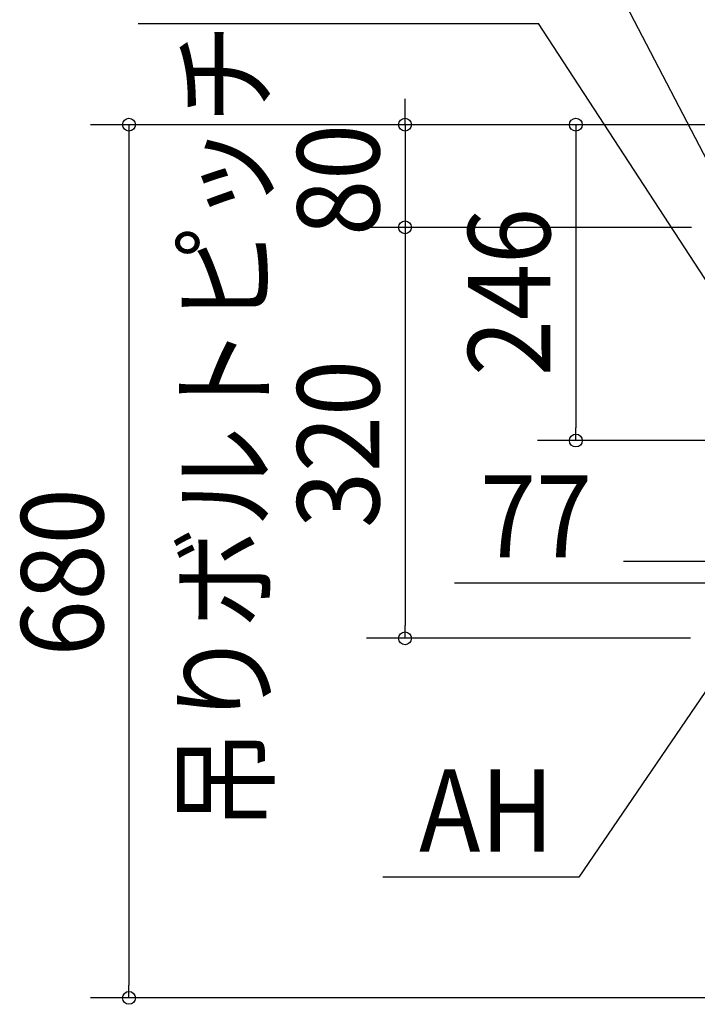
# Model space of a CAD drawing. Extents: x -1181 to 1314, y -1309 to 769.
# Drawn here: x -1181 to -653, y -685 to 82 of the extents above; entities that cross this region are included whole.
import ezdxf

# ---------------------------------------------------------------- set-up
doc = ezdxf.new("R2010")
doc.units = 0
doc.header["$LTSCALE"] = 20
doc.header["$MEASUREMENT"] = 0
doc.linetypes.add('DASHDOT', pattern=[5.5, 4, -0.6, 0.3, -0.6])
for name, color, linetype in [('BASIS', 6, 'CONTINUOUS'), ('NOTE', 4, 'CONTINUOUS'), ('SIZE', 32, 'CONTINUOUS')]:
    doc.layers.add(name, color=color, linetype=linetype)
doc.styles.get("Standard").update_dxf_attribs({"font": 'SIMPLEX', "width": 0.9, "bigfont": 'BIGFONT'})

msp = doc.modelspace()

# ---------------------------------------------------------------- linework, layer by layer
at = {"layer": 'BASIS', "linetype": 'DASHDOT'}
msp.add_line((-710.58, -340), (696.26, -340), dxfattribs=at)
at = {"layer": 'NOTE', "linetype": 'CONTINUOUS'}
for p, q in [((-618.55, -80), (-769.88, 210.88)), ((-1088.8, 78.91), (-776.89, 78.91)), ((-565.25, -246), (-776.89, 78.91)), ((-618.55, -400), (-745.43, -585.88)), ((-745.43, -585.88), (-898.23, -585.88))]:
    msp.add_line(p, q, dxfattribs=at)
at = {"layer": 'SIZE', "linetype": 'CONTINUOUS'}
for p, q in [((-880.92, 10), (-880.92, 20)), ((-620.25, 0), (-1126.05, 0)), ((-620.25, 0), (-910.92, 0)), ((-880.92, 0), (-880.92, -80)), ((-620.25, 0), (-777.8, 0)), ((-1096.05, -10), (-1096.05, -670)), ((-747.8, -10), (-747.8, -236)), ((-658.55, -80), (-910.92, -80)), ((-657.65, -80), (-910.92, -80)), ((-880.92, -90), (-880.92, -100)), ((-880.92, -90), (-880.92, -390)), ((-605.25, -246), (-777.8, -246)), ((-642.25, -356.98), (-842.49, -356.98)), ((-658.55, -400), (-910.92, -400)), ((-620, -680), (-1126.05, -680))]:
    msp.add_line(p, q, dxfattribs=at)
at = {"layer": 'SIZE', "linetype": 'BYBLOCK'}
for p, q in [((-880.92, 0), (-880.92, 10)), ((-1096.05, 0), (-1096.05, -10)), ((-747.8, 0), (-747.8, -10)), ((-880.92, -80), (-880.92, -90)), ((-880.92, -80), (-880.92, -90)), ((-747.8, -246), (-747.8, -236)), ((-880.92, -400), (-880.92, -390)), ((-1096.05, -680), (-1096.05, -670))]:
    msp.add_line(p, q, dxfattribs=at)
for centre in [(-1096.05, 0), (-880.92, 0), (-747.8, 0), (-880.92, -80), (-880.92, -80), (-747.8, -246), (-880.92, -400), (-1096.05, -680)]:
    msp.add_circle(centre, 5, dxfattribs=at)

# ---------------------------------------------------------------- texts
at = {"layer": 'NOTE', "linetype": 'CONTINUOUS', "width": 0.9}
msp.add_text('吊りボルトピッチ', height=64, rotation=90, dxfattribs=at).set_placement((-989.57, -549.56))
msp.add_text('AH', height=64, dxfattribs=at).set_placement((-869.93, -566.07))
at = {"layer": 'SIZE', "linetype": 'CONTINUOUS', "width": 0.9}
for s, p in [('80', (-900.92, -86.63)), ('246', (-767.8, -195.69)), ('320', (-900.92, -314.06)), ('680', (-1116.05, -414.06))]:
    msp.add_text(s, height=64, rotation=90, dxfattribs=at).set_placement(p)
msp.add_text('77', height=64, dxfattribs=at).set_placement((-822.49, -336.98))

doc.saveas('drawing.dxf')
